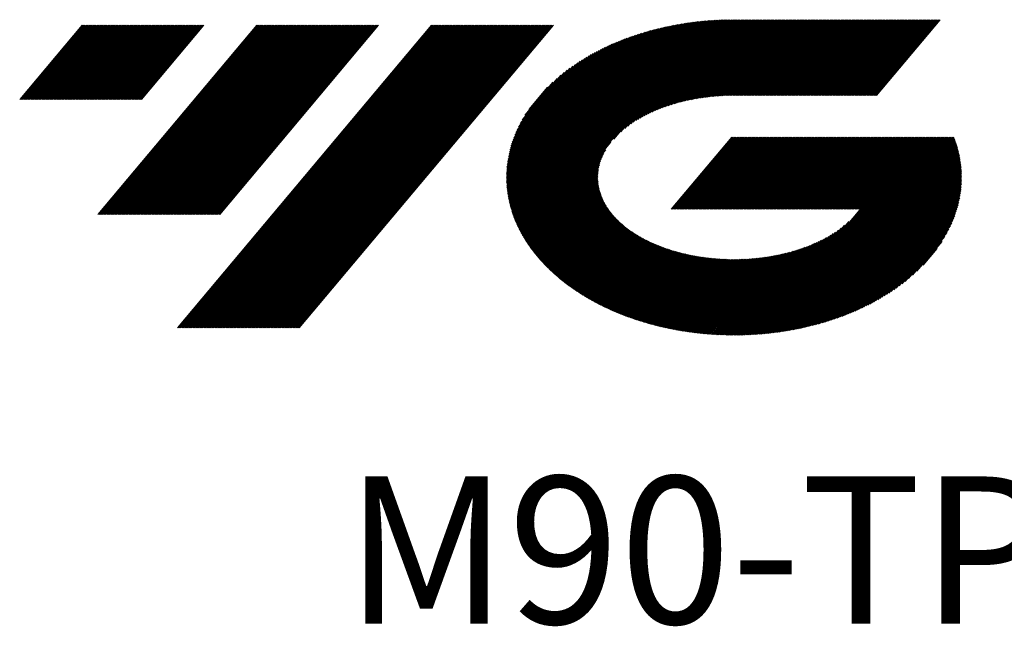
# Model space of a CAD drawing. Units: millimetres. Extents: x 566 to 698, y 358 to 464.
# Drawn here: x 582 to 617, y 364 to 386 of the extents above; entities that cross this region are included whole.
import ezdxf

# ---------------------------------------------------------------- set-up
doc = ezdxf.new("R2010")
doc.units = ezdxf.units.MM
doc.layers.add('1', color=7, linetype='Continuous', true_color=0xffffff)
doc.styles.add('Arial Unicode MS', font='ARIALUNI.TTF')

# ---------------------------------------------------------------- blocks, each defined once
blk = doc.blocks.new('HATCH1')
at = {"color": 1, "lineweight": 13}
for p, q in [((581.586, 382.782), (583.809, 385.43)), ((581.626, 382.782), (583.848, 385.43)), ((581.665, 382.782), (583.887, 385.43)), ((581.704, 382.782), (583.926, 385.43)), ((581.743, 382.782), (583.965, 385.43)), ((581.782, 382.782), (584.004, 385.43)), ((581.821, 382.782), (584.044, 385.43)), ((581.861, 382.782), (584.083, 385.43)), ((581.9, 382.782), (584.122, 385.43)), ((581.939, 382.782), (584.161, 385.43)), ((581.978, 382.782), (584.2, 385.43)), ((582.017, 382.782), (584.239, 385.43)), ((582.056, 382.782), (584.278, 385.43)), ((582.096, 382.782), (584.318, 385.43)), ((582.135, 382.782), (584.357, 385.43)), ((582.174, 382.782), (584.396, 385.43)), ((582.213, 382.782), (584.435, 385.43)), ((582.252, 382.782), (584.474, 385.43)), ((582.291, 382.782), (584.513, 385.43)), ((582.331, 382.782), (584.553, 385.43)), ((582.37, 382.782), (584.592, 385.43)), ((582.409, 382.782), (584.631, 385.43)), ((582.448, 382.782), (584.67, 385.43)), ((582.487, 382.782), (584.709, 385.43)), ((582.526, 382.782), (584.748, 385.43)), ((582.565, 382.782), (584.788, 385.43)), ((582.605, 382.782), (584.827, 385.43)), ((582.644, 382.782), (584.866, 385.43)), ((582.683, 382.782), (584.905, 385.43)), ((582.722, 382.782), (584.944, 385.43)), ((582.761, 382.782), (584.983, 385.43)), ((582.8, 382.782), (585.023, 385.43)), ((582.84, 382.782), (585.062, 385.43)), ((582.879, 382.782), (585.101, 385.43)), ((582.918, 382.782), (585.14, 385.43)), ((582.957, 382.782), (585.179, 385.43)), ((582.996, 382.782), (585.218, 385.43)), ((583.035, 382.782), (585.258, 385.43)), ((583.075, 382.782), (585.297, 385.43)), ((583.114, 382.782), (585.336, 385.43)), ((583.153, 382.782), (585.375, 385.43)), ((583.192, 382.782), (585.414, 385.43)), ((583.231, 382.782), (585.453, 385.43)), ((583.27, 382.782), (585.493, 385.43)), ((583.31, 382.782), (585.532, 385.43)), ((583.349, 382.782), (585.571, 385.43)), ((583.388, 382.782), (585.61, 385.43)), ((583.427, 382.782), (585.649, 385.43)), ((583.466, 382.782), (585.688, 385.43)), ((583.505, 382.782), (585.727, 385.43)), ((583.545, 382.782), (585.767, 385.43)), ((583.584, 382.782), (585.806, 385.43)), ((583.623, 382.782), (585.845, 385.43)), ((583.662, 382.782), (585.884, 385.43)), ((583.701, 382.782), (585.923, 385.43)), ((583.74, 382.782), (585.962, 385.43)), ((583.78, 382.782), (586.002, 385.43)), ((583.819, 382.782), (586.041, 385.43)), ((583.858, 382.782), (586.08, 385.43)), ((583.897, 382.782), (586.119, 385.43)), ((583.936, 382.782), (586.158, 385.43)), ((583.975, 382.782), (586.197, 385.43)), ((584.014, 382.782), (586.237, 385.43)), ((584.054, 382.782), (586.276, 385.43)), ((584.093, 382.782), (586.315, 385.43)), ((584.132, 382.782), (586.354, 385.43)), ((584.171, 382.782), (586.393, 385.43)), ((584.21, 382.782), (586.432, 385.43)), ((584.249, 382.782), (586.472, 385.43)), ((584.289, 382.782), (586.511, 385.43)), ((584.328, 382.782), (586.55, 385.43)), ((584.367, 382.782), (586.589, 385.43)), ((584.375, 378.684), (590.035, 385.43)), ((584.406, 382.782), (586.628, 385.43)), ((584.414, 378.684), (590.075, 385.43)), ((584.445, 382.782), (586.667, 385.43)), ((584.453, 378.684), (590.114, 385.43)), ((584.484, 382.782), (586.707, 385.43)), ((584.492, 378.684), (590.153, 385.43)), ((584.524, 382.782), (586.746, 385.43)), ((584.531, 378.684), (590.192, 385.43)), ((584.563, 382.782), (586.785, 385.43)), ((584.57, 378.684), (590.231, 385.43)), ((584.602, 382.782), (586.824, 385.43)), ((584.61, 378.684), (590.27, 385.43)), ((584.641, 382.782), (586.863, 385.43)), ((584.649, 378.684), (590.309, 385.43)), ((584.68, 382.782), (586.902, 385.43)), ((584.688, 378.684), (590.349, 385.43)), ((584.719, 382.782), (586.942, 385.43)), ((584.727, 378.684), (590.388, 385.43)), ((584.759, 382.782), (586.981, 385.43)), ((584.766, 378.684), (590.427, 385.43)), ((584.798, 382.782), (587.02, 385.43)), ((584.805, 378.684), (590.466, 385.43)), ((584.837, 382.782), (587.059, 385.43)), ((584.845, 378.684), (590.505, 385.43)), ((584.876, 382.782), (587.098, 385.43)), ((584.884, 378.684), (590.544, 385.43)), ((584.915, 382.782), (587.137, 385.43)), ((584.923, 378.684), (590.584, 385.43)), ((584.954, 382.782), (587.176, 385.43)), ((584.962, 378.684), (590.623, 385.43)), ((584.994, 382.782), (587.216, 385.43)), ((585.001, 378.684), (590.662, 385.43)), ((585.033, 382.782), (587.255, 385.43)), ((585.04, 378.684), (590.701, 385.43)), ((585.072, 382.782), (587.294, 385.43)), ((585.08, 378.684), (590.74, 385.43)), ((585.111, 382.782), (587.333, 385.43)), ((585.119, 378.684), (590.779, 385.43)), ((585.15, 382.782), (587.372, 385.43)), ((585.158, 378.684), (590.819, 385.43)), ((585.189, 382.782), (587.411, 385.43)), ((585.197, 378.684), (590.858, 385.43)), ((585.229, 382.782), (587.451, 385.43)), ((585.236, 378.684), (590.897, 385.43)), ((585.268, 382.782), (587.49, 385.43)), ((585.275, 378.684), (590.936, 385.43)), ((585.307, 382.782), (587.529, 385.43)), ((585.315, 378.684), (590.975, 385.43)), ((585.346, 382.782), (587.568, 385.43)), ((585.354, 378.684), (591.014, 385.43)), ((585.385, 382.782), (587.607, 385.43)), ((585.393, 378.684), (591.054, 385.43)), ((585.424, 382.782), (587.646, 385.43)), ((585.432, 378.684), (591.093, 385.43)), ((585.463, 382.782), (587.686, 385.43)), ((585.471, 378.684), (591.132, 385.43)), ((585.503, 382.782), (587.725, 385.43)), ((585.51, 378.684), (591.171, 385.43)), ((585.542, 382.782), (587.764, 385.43)), ((585.55, 378.684), (591.21, 385.43)), ((585.581, 382.782), (587.803, 385.43)), ((585.589, 378.684), (591.249, 385.43)), ((585.62, 382.782), (587.842, 385.43)), ((585.628, 378.684), (591.289, 385.43)), ((585.659, 382.782), (587.881, 385.43)), ((585.667, 378.684), (591.328, 385.43)), ((585.698, 382.782), (587.921, 385.43)), ((585.706, 378.684), (591.367, 385.43)), ((585.738, 382.782), (587.96, 385.43)), ((585.745, 378.684), (591.406, 385.43)), ((585.777, 382.782), (587.999, 385.43)), ((585.785, 378.684), (591.445, 385.43)), ((585.816, 382.782), (588.038, 385.43)), ((585.824, 378.684), (591.484, 385.43)), ((585.855, 382.782), (588.077, 385.43)), ((585.863, 378.684), (591.524, 385.43)), ((585.894, 382.782), (588.116, 385.43)), ((585.902, 378.684), (591.563, 385.43)), ((585.933, 382.782), (588.156, 385.43)), ((585.941, 378.684), (591.602, 385.43)), ((585.98, 378.684), (591.641, 385.43)), ((586.019, 378.684), (591.68, 385.43)), ((586.059, 378.684), (591.719, 385.43)), ((586.098, 378.684), (591.758, 385.43)), ((586.137, 378.684), (591.798, 385.43)), ((586.176, 378.684), (591.837, 385.43)), ((586.215, 378.684), (591.876, 385.43)), ((586.254, 378.684), (591.915, 385.43)), ((586.294, 378.684), (591.954, 385.43)), ((586.333, 378.684), (591.993, 385.43)), ((586.372, 378.684), (592.033, 385.43)), ((586.411, 378.684), (592.072, 385.43)), ((586.45, 378.684), (592.111, 385.43)), ((586.489, 378.684), (592.15, 385.43)), ((586.529, 378.684), (592.189, 385.43)), ((586.568, 378.684), (592.228, 385.43)), ((586.607, 378.684), (592.268, 385.43)), ((586.646, 378.684), (592.307, 385.43)), ((586.685, 378.684), (592.346, 385.43)), ((586.724, 378.684), (592.385, 385.43)), ((586.764, 378.684), (592.424, 385.43)), ((586.803, 378.684), (592.463, 385.43)), ((586.842, 378.684), (592.503, 385.43)), ((586.881, 378.684), (592.542, 385.43)), ((586.92, 378.684), (592.581, 385.43)), ((586.959, 378.684), (592.62, 385.43)), ((586.999, 378.684), (592.659, 385.43)), ((587.038, 378.684), (592.698, 385.43)), ((587.077, 378.684), (592.738, 385.43)), ((587.116, 378.684), (592.777, 385.43)), ((587.155, 378.684), (592.816, 385.43)), ((587.194, 378.684), (592.855, 385.43)), ((587.207, 374.638), (596.262, 385.43)), ((587.234, 378.684), (592.894, 385.43)), ((587.246, 374.638), (596.301, 385.43)), ((587.273, 378.684), (592.933, 385.43)), ((587.285, 374.638), (596.34, 385.43)), ((587.312, 378.684), (592.973, 385.43)), ((587.324, 374.638), (596.38, 385.43)), ((587.351, 378.684), (593.012, 385.43)), ((587.363, 374.638), (596.419, 385.43)), ((587.39, 378.684), (593.051, 385.43)), ((587.403, 374.638), (596.458, 385.43)), ((587.429, 378.684), (593.09, 385.43)), ((587.442, 374.638), (596.497, 385.43)), ((587.468, 378.684), (593.129, 385.43)), ((587.481, 374.638), (596.536, 385.43)), ((587.508, 378.684), (593.168, 385.43)), ((587.52, 374.638), (596.575, 385.43)), ((587.547, 378.684), (593.207, 385.43)), ((587.559, 374.638), (596.615, 385.43)), ((587.586, 378.684), (593.247, 385.43)), ((587.598, 374.638), (596.654, 385.43)), ((587.625, 378.684), (593.286, 385.43)), ((587.638, 374.638), (596.693, 385.43)), ((587.664, 378.684), (593.325, 385.43)), ((587.677, 374.638), (596.732, 385.43)), ((587.703, 378.684), (593.364, 385.43)), ((587.716, 374.638), (596.771, 385.43)), ((587.743, 378.684), (593.403, 385.43)), ((587.755, 374.638), (596.81, 385.43)), ((587.782, 378.684), (593.442, 385.43)), ((587.794, 374.638), (596.85, 385.43)), ((587.821, 378.684), (593.482, 385.43)), ((587.833, 374.638), (596.889, 385.43)), ((587.86, 378.684), (593.521, 385.43)), ((587.873, 374.638), (596.928, 385.43)), ((587.899, 378.684), (593.56, 385.43)), ((587.912, 374.638), (596.967, 385.43)), ((587.938, 378.684), (593.599, 385.43)), ((587.951, 374.638), (597.006, 385.43)), ((587.978, 378.684), (593.638, 385.43)), ((587.99, 374.638), (597.045, 385.43)), ((588.017, 378.684), (593.677, 385.43)), ((588.029, 374.638), (597.085, 385.43)), ((588.056, 378.684), (593.717, 385.43)), ((588.068, 374.638), (597.124, 385.43)), ((588.095, 378.684), (593.756, 385.43)), ((588.108, 374.638), (597.163, 385.43)), ((588.134, 378.684), (593.795, 385.43)), ((588.147, 374.638), (597.202, 385.43)), ((588.173, 378.684), (593.834, 385.43)), ((588.186, 374.638), (597.241, 385.43)), ((588.213, 378.684), (593.873, 385.43)), ((588.225, 374.638), (597.28, 385.43)), ((588.252, 378.684), (593.912, 385.43)), ((588.264, 374.638), (597.32, 385.43)), ((588.291, 378.684), (593.952, 385.43)), ((588.303, 374.638), (597.359, 385.43)), ((588.33, 378.684), (593.991, 385.43)), ((588.343, 374.638), (597.398, 385.43)), ((588.369, 378.684), (594.03, 385.43)), ((588.382, 374.638), (597.437, 385.43)), ((588.408, 378.684), (594.069, 385.43)), ((588.421, 374.638), (597.476, 385.43)), ((588.448, 378.684), (594.108, 385.43)), ((588.46, 374.638), (597.515, 385.43)), ((588.487, 378.684), (594.147, 385.43)), ((588.499, 374.638), (597.554, 385.43)), ((588.526, 378.684), (594.187, 385.43)), ((588.538, 374.638), (597.594, 385.43)), ((588.565, 378.684), (594.226, 385.43)), ((588.578, 374.638), (597.633, 385.43)), ((588.604, 378.684), (594.265, 385.43)), ((588.617, 374.638), (597.672, 385.43)), ((588.643, 378.684), (594.304, 385.43)), ((588.656, 374.638), (597.711, 385.43)), ((588.683, 378.684), (594.343, 385.43)), ((588.695, 374.638), (597.75, 385.43)), ((588.722, 378.684), (594.382, 385.43)), ((588.734, 374.638), (597.789, 385.43)), ((588.773, 374.638), (597.829, 385.43)), ((588.812, 374.638), (597.868, 385.43)), ((588.852, 374.638), (597.907, 385.43)), ((588.891, 374.638), (597.946, 385.43)), ((588.93, 374.638), (597.985, 385.43)), ((588.969, 374.638), (598.024, 385.43)), ((589.008, 374.638), (598.064, 385.43)), ((589.047, 374.638), (598.103, 385.43)), ((589.087, 374.638), (598.142, 385.43)), ((589.126, 374.638), (598.181, 385.43)), ((589.165, 374.638), (598.22, 385.43)), ((589.204, 374.638), (598.259, 385.43)), ((589.243, 374.638), (598.299, 385.43)), ((589.282, 374.638), (598.338, 385.43)), ((589.322, 374.638), (598.377, 385.43)), ((589.361, 374.638), (598.416, 385.43)), ((589.4, 374.638), (598.455, 385.43)), ((589.439, 374.638), (598.494, 385.43)), ((589.478, 374.638), (598.534, 385.43)), ((589.517, 374.638), (598.573, 385.43)), ((589.557, 374.638), (598.612, 385.43)), ((589.596, 374.638), (598.651, 385.43)), ((589.635, 374.638), (598.69, 385.43)), ((589.674, 374.638), (598.729, 385.43)), ((589.713, 374.638), (598.769, 385.43)), ((589.752, 374.638), (598.808, 385.43)), ((589.792, 374.638), (598.847, 385.43)), ((589.831, 374.638), (598.886, 385.43)), ((589.87, 374.638), (598.925, 385.43)), ((589.909, 374.638), (598.964, 385.43)), ((589.948, 374.638), (599.003, 385.43)), ((589.987, 374.638), (599.043, 385.43)), ((590.027, 374.638), (599.082, 385.43)), ((590.066, 374.638), (599.121, 385.43)), ((590.105, 374.638), (599.16, 385.43)), ((590.144, 374.638), (599.199, 385.43)), ((590.183, 374.638), (599.238, 385.43)), ((590.222, 374.638), (599.278, 385.43)), ((590.261, 374.638), (599.317, 385.43)), ((590.301, 374.638), (599.356, 385.43)), ((590.34, 374.638), (599.395, 385.43)), ((590.379, 374.638), (599.434, 385.43)), ((590.418, 374.638), (599.473, 385.43)), ((590.457, 374.638), (599.513, 385.43)), ((590.496, 374.638), (599.552, 385.43)), ((590.536, 374.638), (599.591, 385.43)), ((590.575, 374.638), (599.63, 385.43)), ((590.614, 374.638), (599.669, 385.43)), ((590.653, 374.638), (599.708, 385.43)), ((590.692, 374.638), (599.748, 385.43)), ((590.731, 374.638), (599.787, 385.43)), ((590.771, 374.638), (599.826, 385.43)), ((590.81, 374.638), (599.865, 385.43)), ((590.849, 374.638), (599.904, 385.43)), ((590.888, 374.638), (599.943, 385.43)), ((590.927, 374.638), (599.983, 385.43)), ((590.966, 374.638), (600.022, 385.43)), ((591.006, 374.638), (600.061, 385.43)), ((591.045, 374.638), (600.1, 385.43)), ((591.084, 374.638), (600.139, 385.43)), ((591.123, 374.638), (600.178, 385.43)), ((591.162, 374.638), (600.218, 385.43)), ((591.201, 374.638), (600.257, 385.43)), ((591.241, 374.638), (600.296, 385.43)), ((591.28, 374.638), (600.335, 385.43)), ((591.319, 374.638), (600.374, 385.43)), ((591.358, 374.638), (600.413, 385.43)), ((591.397, 374.638), (600.452, 385.43)), ((591.436, 374.638), (600.492, 385.43)), ((591.476, 374.638), (600.531, 385.43)), ((591.515, 374.638), (600.57, 385.43)), ((591.554, 374.638), (600.609, 385.43)), ((599.135, 378.773), (604.676, 385.376)), ((599.146, 378.739), (604.723, 385.386)), ((599.157, 378.705), (604.771, 385.396)), ((599.167, 378.671), (604.818, 385.406)), ((599.18, 378.639), (604.866, 385.416)), ((599.192, 378.607), (604.913, 385.425)), ((599.204, 378.575), (604.959, 385.433)), ((599.217, 378.543), (605.004, 385.441)), ((599.229, 378.511), (605.05, 385.449)), ((599.241, 378.479), (605.096, 385.457)), ((599.254, 378.447), (605.142, 385.465)), ((599.266, 378.416), (605.187, 385.472)), ((599.28, 378.386), (605.233, 385.48)), ((599.294, 378.356), (605.279, 385.488)), ((599.308, 378.325), (605.324, 385.495)), ((599.322, 378.295), (605.368, 385.501)), ((599.335, 378.265), (605.412, 385.507)), ((599.349, 378.235), (605.456, 385.513)), ((599.363, 378.204), (605.5, 385.519)), ((599.377, 378.175), (605.545, 385.525)), ((599.392, 378.146), (605.589, 385.531)), ((599.407, 378.117), (605.633, 385.536)), ((599.423, 378.089), (605.677, 385.542)), ((599.438, 378.06), (605.721, 385.548)), ((599.453, 378.032), (605.764, 385.553)), ((599.468, 378.003), (605.806, 385.557)), ((599.483, 377.974), (605.849, 385.561)), ((599.498, 377.946), (605.892, 385.565)), ((599.515, 377.919), (605.934, 385.569)), ((599.531, 377.891), (605.977, 385.573)), ((599.548, 377.864), (606.019, 385.577)), ((599.564, 377.837), (606.062, 385.581)), ((599.58, 377.81), (606.104, 385.585)), ((599.597, 377.783), (606.147, 385.589)), ((599.613, 377.756), (606.188, 385.592)), ((599.629, 377.729), (606.23, 385.594)), ((599.646, 377.702), (606.271, 385.597)), ((602.761, 381.368), (606.312, 385.599)), ((603.018, 381.627), (606.353, 385.602)), ((603.158, 381.748), (606.394, 385.604)), ((603.268, 381.832), (606.436, 385.606)), ((603.369, 381.905), (606.477, 385.609)), ((603.46, 381.966), (606.518, 385.611)), ((603.547, 382.024), (606.559, 385.614)), ((603.625, 382.071), (606.6, 385.615)), ((603.704, 382.118), (606.64, 385.616)), ((603.778, 382.159), (606.679, 385.617)), ((603.848, 382.196), (606.719, 385.618)), ((603.918, 382.233), (606.759, 385.619)), ((603.987, 382.268), (606.799, 385.62)), ((604.051, 382.298), (606.839, 385.621)), ((604.115, 382.327), (606.879, 385.621)), ((604.179, 382.357), (606.918, 385.622)), ((604.241, 382.385), (606.958, 385.622)), ((604.3, 382.408), (606.997, 385.623)), ((604.36, 382.432), (607.037, 385.623)), ((604.419, 382.456), (607.076, 385.623)), ((604.478, 382.48), (607.116, 385.623)), ((604.534, 382.5), (607.155, 385.623)), ((604.589, 382.519), (607.194, 385.623)), ((604.644, 382.538), (607.233, 385.623)), ((604.699, 382.557), (607.272, 385.623)), ((604.755, 382.576), (607.311, 385.623)), ((604.808, 382.593), (607.35, 385.623)), ((604.86, 382.608), (607.39, 385.623)), ((604.912, 382.623), (607.429, 385.623)), ((604.964, 382.639), (607.468, 385.623)), ((605.016, 382.654), (607.507, 385.623)), ((605.068, 382.669), (607.546, 385.623)), ((605.117, 382.681), (607.585, 385.623)), ((605.166, 382.694), (607.625, 385.623)), ((605.215, 382.706), (607.664, 385.623)), ((605.265, 382.718), (607.703, 385.623)), ((605.314, 382.73), (607.742, 385.623)), ((605.363, 382.742), (607.781, 385.623)), ((605.411, 382.752), (607.82, 385.623)), ((605.458, 382.761), (607.86, 385.623)), ((605.505, 382.77), (607.899, 385.623)), ((605.552, 382.78), (607.938, 385.623)), ((605.599, 382.789), (607.977, 385.623)), ((605.646, 382.798), (608.016, 385.623)), ((605.693, 382.807), (608.055, 385.623)), ((605.738, 382.815), (608.095, 385.623)), ((605.783, 382.822), (608.134, 385.623)), ((605.828, 382.828), (608.173, 385.623)), ((605.872, 382.835), (608.212, 385.623)), ((605.917, 382.842), (608.251, 385.623)), ((605.962, 382.849), (608.29, 385.623)), ((606.007, 382.855), (608.33, 385.623)), ((606.051, 382.862), (608.369, 385.623)), ((606.094, 382.866), (608.408, 385.623)), ((606.137, 382.871), (608.447, 385.623)), ((606.18, 382.875), (608.486, 385.623)), ((606.223, 382.88), (608.525, 385.623)), ((606.266, 382.884), (608.565, 385.623)), ((606.309, 382.889), (608.604, 385.623)), ((606.352, 382.893), (608.643, 385.623)), ((606.395, 382.897), (608.682, 385.623)), ((606.436, 382.9), (608.721, 385.623)), ((606.477, 382.902), (608.76, 385.623)), ((606.518, 382.905), (608.799, 385.623)), ((606.56, 382.907), (608.839, 385.623)), ((606.601, 382.91), (608.878, 385.623)), ((606.642, 382.912), (608.917, 385.623)), ((606.683, 382.915), (608.956, 385.623)), ((606.725, 382.917), (608.995, 385.623)), ((606.765, 382.919), (609.034, 385.623)), ((606.805, 382.919), (609.074, 385.623)), ((606.844, 382.92), (609.113, 385.623)), ((606.884, 382.921), (609.152, 385.623)), ((606.924, 382.921), (609.191, 385.623)), ((606.964, 382.922), (609.23, 385.623)), ((607.003, 382.923), (609.269, 385.623)), ((607.043, 382.923), (609.309, 385.623)), ((607.082, 382.923), (609.348, 385.623)), ((607.121, 382.923), (609.387, 385.623)), ((607.161, 382.923), (609.426, 385.623)), ((607.2, 382.923), (609.465, 385.623)), ((607.239, 382.923), (609.504, 385.623)), ((607.278, 382.923), (609.544, 385.623)), ((607.317, 382.923), (609.583, 385.623)), ((607.356, 382.923), (609.622, 385.623)), ((607.395, 382.923), (609.661, 385.623)), ((607.435, 382.923), (609.7, 385.623)), ((607.474, 382.923), (609.739, 385.623)), ((607.513, 382.923), (609.779, 385.623)), ((607.552, 382.923), (609.818, 385.623)), ((607.591, 382.923), (609.857, 385.623)), ((607.63, 382.923), (609.896, 385.623)), ((607.67, 382.923), (609.935, 385.623)), ((607.709, 382.923), (609.974, 385.623)), ((607.748, 382.923), (610.014, 385.623)), ((607.787, 382.923), (610.053, 385.623)), ((607.826, 382.923), (610.092, 385.623)), ((607.865, 382.923), (610.131, 385.623)), ((607.905, 382.923), (610.17, 385.623)), ((607.944, 382.923), (610.209, 385.623)), ((607.983, 382.923), (610.248, 385.623)), ((608.022, 382.923), (610.288, 385.623)), ((608.061, 382.923), (610.327, 385.623)), ((608.1, 382.923), (610.366, 385.623)), ((608.14, 382.923), (610.405, 385.623)), ((608.179, 382.923), (610.444, 385.623)), ((608.218, 382.923), (610.483, 385.623)), ((608.257, 382.923), (610.523, 385.623)), ((608.296, 382.923), (610.562, 385.623)), ((608.335, 382.923), (610.601, 385.623)), ((608.375, 382.923), (610.64, 385.623)), ((608.414, 382.923), (610.679, 385.623)), ((608.453, 382.923), (610.718, 385.623)), ((608.492, 382.923), (610.758, 385.623)), ((608.531, 382.923), (610.797, 385.623)), ((608.57, 382.923), (610.836, 385.623)), ((608.61, 382.923), (610.875, 385.623)), ((608.649, 382.923), (610.914, 385.623)), ((608.688, 382.923), (610.953, 385.623)), ((608.727, 382.923), (610.993, 385.623)), ((608.766, 382.923), (611.032, 385.623)), ((608.805, 382.923), (611.071, 385.623)), ((608.844, 382.923), (611.11, 385.623)), ((608.884, 382.923), (611.149, 385.623)), ((608.923, 382.923), (611.188, 385.623)), ((608.962, 382.923), (611.228, 385.623)), ((609.001, 382.923), (611.267, 385.623)), ((609.04, 382.923), (611.306, 385.623)), ((609.079, 382.923), (611.345, 385.623)), ((609.119, 382.923), (611.384, 385.623)), ((609.158, 382.923), (611.423, 385.623)), ((609.197, 382.923), (611.463, 385.623)), ((609.236, 382.923), (611.502, 385.623)), ((609.275, 382.923), (611.541, 385.623)), ((609.314, 382.923), (611.58, 385.623)), ((609.354, 382.923), (611.619, 385.623)), ((609.393, 382.923), (611.658, 385.623)), ((609.432, 382.923), (611.697, 385.623)), ((609.471, 382.923), (611.737, 385.623)), ((609.51, 382.923), (611.776, 385.623)), ((609.549, 382.923), (611.815, 385.623)), ((609.589, 382.923), (611.854, 385.623)), ((609.628, 382.923), (611.893, 385.623)), ((609.667, 382.923), (611.932, 385.623)), ((609.706, 382.923), (611.972, 385.623)), ((609.745, 382.923), (612.011, 385.623)), ((609.784, 382.923), (612.05, 385.623)), ((609.824, 382.923), (612.089, 385.623)), ((609.863, 382.923), (612.128, 385.623)), ((609.902, 382.923), (612.167, 385.623)), ((609.941, 382.923), (612.207, 385.623)), ((609.98, 382.923), (612.246, 385.623)), ((610.019, 382.923), (612.285, 385.623)), ((610.059, 382.923), (612.324, 385.623)), ((610.098, 382.923), (612.363, 385.623)), ((610.137, 382.923), (612.402, 385.623)), ((610.176, 382.923), (612.442, 385.623)), ((610.215, 382.923), (612.481, 385.623)), ((610.254, 382.923), (612.52, 385.623)), ((610.293, 382.923), (612.559, 385.623)), ((610.333, 382.923), (612.598, 385.623)), ((610.372, 382.923), (612.637, 385.623)), ((610.411, 382.923), (612.677, 385.623)), ((610.45, 382.923), (612.716, 385.623)), ((610.489, 382.923), (612.755, 385.623)), ((610.528, 382.923), (612.794, 385.623)), ((610.568, 382.923), (612.833, 385.623)), ((610.607, 382.923), (612.872, 385.623)), ((610.646, 382.923), (612.912, 385.623)), ((610.685, 382.923), (612.951, 385.623)), ((610.724, 382.923), (612.99, 385.623)), ((610.763, 382.923), (613.029, 385.623)), ((610.803, 382.923), (613.068, 385.623)), ((610.842, 382.923), (613.107, 385.623)), ((610.881, 382.923), (613.146, 385.623)), ((610.92, 382.923), (613.186, 385.623)), ((610.959, 382.923), (613.225, 385.623)), ((610.998, 382.923), (613.264, 385.623)), ((611.038, 382.923), (613.303, 385.623)), ((611.077, 382.923), (613.342, 385.623)), ((611.116, 382.923), (613.381, 385.623)), ((611.155, 382.923), (613.421, 385.623)), ((611.194, 382.923), (613.46, 385.623)), ((611.233, 382.923), (613.499, 385.623)), ((611.273, 382.923), (613.538, 385.623)), ((611.312, 382.923), (613.577, 385.623)), ((611.351, 382.923), (613.616, 385.623)), ((611.39, 382.923), (613.656, 385.623)), ((611.429, 382.923), (613.695, 385.623)), ((611.468, 382.923), (613.734, 385.623)), ((611.508, 382.923), (613.773, 385.623)), ((611.547, 382.923), (613.812, 385.623)), ((611.586, 382.923), (613.851, 385.623)), ((611.625, 382.923), (613.891, 385.623)), ((611.664, 382.923), (613.93, 385.623)), ((611.703, 382.923), (613.969, 385.623)), ((611.742, 382.923), (614.008, 385.623)), ((611.782, 382.923), (614.047, 385.623)), ((611.821, 382.923), (614.086, 385.623)), ((611.86, 382.923), (614.126, 385.623)), ((611.899, 382.923), (614.165, 385.623)), ((611.938, 382.923), (614.204, 385.623)), ((611.977, 382.923), (614.243, 385.623)), ((612.017, 382.923), (614.282, 385.623)), ((612.056, 382.923), (614.321, 385.623)), ((612.095, 382.923), (614.361, 385.623)), ((612.134, 382.923), (614.4, 385.623)), ((598.952, 379.674), (603.454, 385.04)), ((598.956, 379.632), (603.508, 385.058)), ((598.961, 379.592), (603.563, 385.076)), ((598.965, 379.551), (603.617, 385.094)), ((598.97, 379.51), (603.671, 385.112)), ((598.975, 379.469), (603.725, 385.13)), ((598.98, 379.428), (603.777, 385.145)), ((598.986, 379.389), (603.829, 385.16)), ((598.993, 379.351), (603.881, 385.175)), ((599, 379.312), (603.933, 385.19)), ((599.007, 379.274), (603.984, 385.206)), ((599.015, 379.236), (604.036, 385.221)), ((599.022, 379.198), (604.088, 385.236)), ((599.029, 379.16), (604.138, 385.249)), ((599.038, 379.124), (604.188, 385.261)), ((599.047, 379.088), (604.237, 385.274)), ((599.056, 379.052), (604.287, 385.286)), ((599.065, 379.016), (604.336, 385.298)), ((599.074, 378.98), (604.386, 385.311)), ((599.083, 378.944), (604.436, 385.323)), ((599.092, 378.908), (604.485, 385.336)), ((599.103, 378.875), (604.533, 385.346)), ((599.114, 378.841), (604.581, 385.356)), ((599.124, 378.807), (604.628, 385.366)), ((598.939, 379.893), (603.173, 384.938)), ((598.939, 379.939), (603.115, 384.917)), ((598.939, 379.986), (603.058, 384.895)), ((598.94, 380.034), (603.001, 384.873)), ((598.94, 380.081), (602.941, 384.848)), ((598.94, 380.128), (602.88, 384.823)), ((598.942, 379.849), (603.23, 384.96)), ((598.942, 380.176), (602.819, 384.797)), ((598.944, 379.806), (603.287, 384.982)), ((598.946, 380.228), (602.758, 384.771)), ((598.947, 379.762), (603.345, 385.003)), ((598.949, 379.718), (603.399, 385.022)), ((598.949, 380.279), (602.697, 384.745)), ((598.953, 380.33), (602.636, 384.719)), ((598.957, 380.381), (602.571, 384.688)), ((598.963, 380.434), (602.506, 384.657)), ((598.97, 380.49), (602.441, 384.627)), ((598.978, 380.546), (602.376, 384.596)), ((598.985, 380.601), (602.311, 384.565)), ((598.993, 380.657), (602.241, 384.528)), ((599.006, 380.719), (602.171, 384.491)), ((599.018, 380.78), (602.101, 384.455)), ((599.03, 380.842), (602.031, 384.418)), ((599.043, 380.903), (601.958, 384.377)), ((599.061, 380.972), (601.882, 384.333)), ((599.079, 381.04), (601.806, 384.289)), ((599.098, 381.109), (601.729, 384.245)), ((599.119, 381.181), (601.648, 384.195)), ((599.145, 381.259), (601.564, 384.141)), ((599.171, 381.336), (601.479, 384.087)), ((599.2, 381.417), (601.393, 384.031)), ((599.236, 381.507), (601.298, 383.964)), ((599.272, 381.597), (601.202, 383.896)), ((599.317, 381.697), (601.101, 383.823)), ((599.368, 381.804), (600.989, 383.737)), ((599.426, 381.92), (600.877, 383.649)), ((599.5, 382.054), (600.74, 383.532)), ((599.595, 382.215), (600.59, 383.4)), ((599.732, 382.425), (600.4, 383.22)), ((599.664, 377.676), (602.664, 381.252)), ((604.811, 378.863), (606.974, 381.44)), ((604.85, 378.863), (607.013, 381.44)), ((604.889, 378.863), (607.052, 381.44)), ((604.928, 378.863), (607.091, 381.44)), ((604.968, 378.863), (607.13, 381.44)), ((605.007, 378.863), (607.169, 381.44)), ((605.046, 378.863), (607.208, 381.44)), ((605.085, 378.863), (607.248, 381.44)), ((605.124, 378.863), (607.287, 381.44)), ((605.163, 378.863), (607.326, 381.44)), ((605.203, 378.863), (607.365, 381.44)), ((605.242, 378.863), (607.404, 381.44)), ((605.281, 378.863), (607.443, 381.44)), ((605.32, 378.863), (607.483, 381.44)), ((605.359, 378.863), (607.522, 381.44)), ((605.398, 378.863), (607.561, 381.44)), ((605.438, 378.863), (607.6, 381.44)), ((605.477, 378.863), (607.639, 381.44)), ((605.516, 378.863), (607.678, 381.44)), ((605.555, 378.863), (607.718, 381.44)), ((605.594, 378.863), (607.757, 381.44)), ((605.633, 378.863), (607.796, 381.44)), ((605.673, 378.863), (607.835, 381.44)), ((605.712, 378.863), (607.874, 381.44)), ((605.751, 378.863), (607.913, 381.44)), ((605.79, 378.863), (607.953, 381.44)), ((605.829, 378.863), (607.992, 381.44)), ((605.868, 378.863), (608.031, 381.44)), ((605.908, 378.863), (608.07, 381.44)), ((605.947, 378.863), (608.109, 381.44)), ((605.986, 378.863), (608.148, 381.44)), ((606.025, 378.863), (608.188, 381.44)), ((606.064, 378.863), (608.227, 381.44)), ((606.103, 378.863), (608.266, 381.44)), ((606.142, 378.863), (608.305, 381.44)), ((606.182, 378.863), (608.344, 381.44)), ((606.221, 378.863), (608.383, 381.44)), ((606.26, 378.863), (608.423, 381.44)), ((606.299, 378.863), (608.462, 381.44)), ((606.338, 378.863), (608.501, 381.44)), ((606.377, 378.863), (608.54, 381.44)), ((606.417, 378.863), (608.579, 381.44)), ((606.456, 378.863), (608.618, 381.44)), ((606.495, 378.863), (608.657, 381.44)), ((606.534, 378.863), (608.697, 381.44)), ((606.573, 378.863), (608.736, 381.44)), ((606.612, 378.863), (608.775, 381.44)), ((606.652, 378.863), (608.814, 381.44)), ((606.691, 378.863), (608.853, 381.44)), ((606.73, 378.863), (608.892, 381.44)), ((606.769, 378.863), (608.932, 381.44)), ((606.808, 378.863), (608.971, 381.44)), ((606.847, 378.863), (609.01, 381.44)), ((606.887, 378.863), (609.049, 381.44)), ((606.926, 378.863), (609.088, 381.44)), ((606.965, 378.863), (609.127, 381.44)), ((607.004, 378.863), (609.167, 381.44)), ((607.043, 378.863), (609.206, 381.44)), ((607.082, 378.863), (609.245, 381.44)), ((607.122, 378.863), (609.284, 381.44)), ((607.161, 378.863), (609.323, 381.44)), ((607.2, 378.863), (609.362, 381.44)), ((607.239, 378.863), (609.402, 381.44)), ((607.278, 378.863), (609.441, 381.44)), ((607.317, 378.863), (609.48, 381.44)), ((607.357, 378.863), (609.519, 381.44)), ((607.396, 378.863), (609.558, 381.44)), ((607.435, 378.863), (609.597, 381.44)), ((607.474, 378.863), (609.637, 381.44)), ((607.513, 378.863), (609.676, 381.44)), ((607.552, 378.863), (609.715, 381.44)), ((607.591, 378.863), (609.754, 381.44)), ((607.631, 378.863), (609.793, 381.44)), ((607.67, 378.863), (609.832, 381.44)), ((607.709, 378.863), (609.872, 381.44)), ((607.748, 378.863), (609.911, 381.44)), ((607.787, 378.863), (609.95, 381.44)), ((607.803, 374.401), (613.709, 381.44)), ((607.826, 378.863), (609.989, 381.44)), ((607.845, 374.405), (613.749, 381.44)), ((607.866, 378.863), (610.028, 381.44)), ((607.887, 374.408), (613.788, 381.44)), ((607.905, 378.863), (610.067, 381.44)), ((607.929, 374.411), (613.827, 381.44)), ((607.944, 378.863), (610.106, 381.44)), ((607.971, 374.415), (613.866, 381.44)), ((607.983, 378.863), (610.146, 381.44)), ((608.013, 374.418), (613.905, 381.44)), ((608.022, 378.863), (610.185, 381.44)), ((608.055, 374.421), (613.944, 381.44)), ((608.061, 378.863), (610.224, 381.44)), ((608.097, 374.425), (613.984, 381.44)), ((608.101, 378.863), (610.263, 381.44)), ((608.139, 374.428), (614.023, 381.44)), ((608.14, 378.863), (610.302, 381.44)), ((608.179, 378.863), (610.341, 381.44)), ((608.181, 374.432), (614.062, 381.44)), ((608.218, 378.863), (610.381, 381.44)), ((608.224, 374.436), (614.101, 381.44)), ((608.257, 378.863), (610.42, 381.44)), ((608.267, 374.441), (614.14, 381.44)), ((608.296, 378.863), (610.459, 381.44)), ((608.311, 374.446), (614.179, 381.44)), ((608.336, 378.863), (610.498, 381.44)), ((608.354, 374.451), (614.219, 381.44)), ((608.375, 378.863), (610.537, 381.44)), ((608.397, 374.456), (614.258, 381.44)), ((608.414, 378.863), (610.576, 381.44)), ((608.441, 374.462), (614.297, 381.44)), ((608.453, 378.863), (610.616, 381.44)), ((608.484, 374.467), (614.336, 381.44)), ((608.492, 378.863), (610.655, 381.44)), ((608.528, 374.472), (614.375, 381.44)), ((608.531, 378.863), (610.694, 381.44)), ((608.571, 378.863), (610.733, 381.44)), ((608.571, 374.477), (614.414, 381.44)), ((608.61, 378.863), (610.772, 381.44)), ((608.615, 374.482), (614.454, 381.44)), ((608.649, 378.863), (610.811, 381.44)), ((608.66, 374.489), (614.493, 381.44)), ((608.688, 378.863), (610.851, 381.44)), ((608.705, 374.496), (614.532, 381.44)), ((608.727, 378.863), (610.89, 381.44)), ((608.75, 374.503), (614.571, 381.44)), ((608.766, 378.863), (610.929, 381.44)), ((608.795, 374.51), (614.61, 381.44)), ((608.806, 378.863), (610.968, 381.44)), ((608.84, 374.517), (614.649, 381.44)), ((608.845, 378.863), (611.007, 381.44)), ((608.884, 378.863), (611.046, 381.44)), ((608.885, 374.524), (614.688, 381.44)), ((608.923, 378.863), (611.086, 381.44)), ((608.93, 374.531), (614.728, 381.44)), ((608.962, 378.863), (611.125, 381.44)), ((608.975, 374.538), (614.767, 381.44)), ((609.001, 378.863), (611.164, 381.44)), ((609.02, 374.545), (614.806, 381.44)), ((609.04, 378.863), (611.203, 381.44)), ((609.066, 374.553), (614.845, 381.44)), ((609.08, 378.863), (611.242, 381.44)), ((609.113, 374.562), (614.884, 381.44)), ((609.119, 378.863), (611.281, 381.44)), ((609.158, 378.863), (611.321, 381.44)), ((609.16, 374.571), (614.901, 381.414)), ((609.197, 378.863), (611.36, 381.44)), ((609.207, 374.581), (614.913, 381.381)), ((609.236, 378.863), (611.399, 381.44)), ((609.253, 374.59), (614.925, 381.349)), ((609.275, 378.863), (611.438, 381.44)), ((609.3, 374.599), (614.937, 381.316)), ((609.315, 378.863), (611.477, 381.44)), ((609.347, 374.608), (614.948, 381.283)), ((609.354, 378.863), (611.516, 381.44)), ((609.393, 378.863), (611.556, 381.44)), ((609.394, 374.617), (614.96, 381.251)), ((609.432, 378.863), (611.595, 381.44)), ((609.44, 374.626), (614.971, 381.217)), ((609.471, 378.863), (611.634, 381.44)), ((609.489, 374.637), (614.981, 381.182)), ((609.51, 378.863), (611.673, 381.44)), ((609.55, 378.863), (611.712, 381.44)), ((609.589, 378.863), (611.751, 381.44)), ((609.628, 378.863), (611.79, 381.44)), ((609.667, 378.863), (611.83, 381.44)), ((609.706, 378.863), (611.869, 381.44)), ((609.745, 378.863), (611.908, 381.44)), ((609.785, 378.863), (611.947, 381.44)), ((609.824, 378.863), (611.986, 381.44)), ((609.863, 378.863), (612.025, 381.44)), ((609.902, 378.863), (612.065, 381.44)), ((609.941, 378.863), (612.104, 381.44)), ((609.98, 378.863), (612.143, 381.44)), ((610.02, 378.863), (612.182, 381.44)), ((610.059, 378.863), (612.221, 381.44)), ((610.098, 378.863), (612.26, 381.44)), ((610.137, 378.863), (612.3, 381.44)), ((610.176, 378.863), (612.339, 381.44)), ((610.215, 378.863), (612.378, 381.44)), ((610.255, 378.863), (612.417, 381.44)), ((610.294, 378.863), (612.456, 381.44)), ((610.333, 378.863), (612.495, 381.44)), ((610.372, 378.863), (612.535, 381.44)), ((610.411, 378.863), (612.574, 381.44)), ((610.45, 378.863), (612.613, 381.44)), ((610.489, 378.863), (612.652, 381.44)), ((610.529, 378.863), (612.691, 381.44)), ((610.568, 378.863), (612.73, 381.44)), ((610.607, 378.863), (612.77, 381.44)), ((610.646, 378.863), (612.809, 381.44)), ((610.685, 378.863), (612.848, 381.44)), ((610.724, 378.863), (612.887, 381.44)), ((610.764, 378.863), (612.926, 381.44)), ((610.803, 378.863), (612.965, 381.44)), ((610.842, 378.863), (613.005, 381.44)), ((610.881, 378.863), (613.044, 381.44)), ((610.92, 378.863), (613.083, 381.44)), ((610.959, 378.863), (613.122, 381.44)), ((610.999, 378.863), (613.161, 381.44)), ((611.038, 378.863), (613.2, 381.44)), ((611.077, 378.863), (613.239, 381.44)), ((611.116, 378.863), (613.279, 381.44)), ((611.155, 378.863), (613.318, 381.44)), ((611.194, 378.863), (613.357, 381.44)), ((611.234, 378.863), (613.396, 381.44)), ((611.273, 378.863), (613.435, 381.44)), ((611.312, 378.863), (613.474, 381.44)), ((611.351, 378.863), (613.514, 381.44)), ((611.39, 378.863), (613.553, 381.44)), ((611.429, 378.863), (613.592, 381.44)), ((611.469, 378.863), (613.631, 381.44)), ((611.508, 378.863), (613.67, 381.44)), ((599.681, 377.651), (602.481, 380.987)), ((599.699, 377.625), (602.409, 380.854)), ((609.538, 374.649), (614.991, 381.148)), ((609.587, 374.66), (615.001, 381.113)), ((609.635, 374.671), (615.011, 381.078)), ((609.684, 374.683), (615.021, 381.044)), ((609.733, 374.694), (615.031, 381.009)), ((609.781, 374.706), (615.041, 380.973)), ((609.83, 374.717), (615.049, 380.937)), ((609.88, 374.73), (615.057, 380.9)), ((609.931, 374.744), (615.066, 380.863)), ((609.982, 374.758), (615.074, 380.826)), ((599.717, 377.599), (602.359, 380.748)), ((599.734, 377.573), (602.318, 380.653)), ((599.752, 377.548), (602.292, 380.575)), ((599.769, 377.522), (602.267, 380.499)), ((610.033, 374.772), (615.082, 380.789)), ((610.084, 374.786), (615.09, 380.752)), ((610.135, 374.8), (615.097, 380.714)), ((610.186, 374.814), (615.103, 380.675)), ((610.237, 374.828), (615.11, 380.635)), ((610.29, 374.845), (615.116, 380.596)), ((610.344, 374.862), (615.122, 380.557)), ((610.397, 374.879), (615.128, 380.518)), ((610.45, 374.896), (615.134, 380.478)), ((599.787, 377.496), (602.25, 380.432)), ((599.805, 377.471), (602.236, 380.368)), ((599.824, 377.446), (602.222, 380.305)), ((599.842, 377.422), (602.215, 380.25)), ((599.861, 377.398), (602.208, 380.195)), ((599.88, 377.373), (602.201, 380.14)), ((610.504, 374.913), (615.138, 380.436)), ((610.557, 374.93), (615.142, 380.394)), ((610.61, 374.947), (615.146, 380.352)), ((610.667, 374.967), (615.15, 380.31)), ((610.723, 374.987), (615.154, 380.268)), ((610.779, 375.007), (615.157, 380.225)), ((610.835, 375.028), (615.158, 380.18)), ((610.891, 375.048), (615.159, 380.135)), ((599.898, 377.349), (602.2, 380.091)), ((599.917, 377.324), (602.198, 380.043)), ((599.936, 377.3), (602.196, 379.994)), ((599.954, 377.275), (602.197, 379.949)), ((599.973, 377.251), (602.2, 379.905)), ((599.993, 377.228), (602.203, 379.862)), ((600.012, 377.205), (602.205, 379.818)), ((600.032, 377.182), (602.211, 379.778)), ((610.947, 375.068), (615.161, 380.089)), ((611.005, 375.09), (615.162, 380.044)), ((611.064, 375.115), (615.163, 379.999)), ((611.124, 375.139), (615.162, 379.951)), ((611.183, 375.163), (615.16, 379.903)), ((611.242, 375.187), (615.159, 379.854)), ((611.302, 375.211), (615.157, 379.805)), ((600.052, 377.159), (602.217, 379.739)), ((600.072, 377.135), (602.223, 379.699)), ((600.091, 377.112), (602.229, 379.66)), ((600.111, 377.089), (602.237, 379.623)), ((600.131, 377.066), (602.246, 379.587)), ((600.15, 377.043), (602.255, 379.551)), ((600.171, 377.02), (602.264, 379.515)), ((600.191, 376.998), (602.273, 379.479)), ((600.212, 376.976), (602.285, 379.446)), ((600.233, 376.954), (602.296, 379.413)), ((611.364, 375.238), (615.155, 379.757)), ((611.427, 375.267), (615.151, 379.705)), ((611.49, 375.295), (615.146, 379.652)), ((611.553, 375.324), (615.141, 379.599)), ((611.617, 375.352), (615.136, 379.546)), ((611.682, 375.383), (615.13, 379.494)), ((611.749, 375.417), (615.121, 379.436)), ((600.254, 376.932), (602.308, 379.38)), ((600.274, 376.91), (602.319, 379.348)), ((600.295, 376.888), (602.331, 379.315)), ((600.316, 376.866), (602.345, 379.284)), ((600.337, 376.844), (602.358, 379.254)), ((600.357, 376.822), (602.372, 379.223)), ((600.379, 376.801), (602.386, 379.193)), ((600.4, 376.78), (602.4, 379.163)), ((600.422, 376.76), (602.414, 379.134)), ((600.444, 376.739), (602.43, 379.106)), ((600.465, 376.718), (602.446, 379.078)), ((611.817, 375.451), (615.112, 379.378)), ((611.885, 375.486), (615.102, 379.32)), ((611.953, 375.52), (615.093, 379.262)), ((612.024, 375.558), (615.08, 379.2)), ((612.098, 375.599), (615.065, 379.135)), ((612.171, 375.64), (615.05, 379.071)), ((600.487, 376.697), (602.461, 379.05)), ((600.509, 376.676), (602.477, 379.022)), ((600.53, 376.655), (602.493, 378.994)), ((600.552, 376.635), (602.509, 378.967)), ((600.574, 376.614), (602.527, 378.941)), ((600.596, 376.594), (602.544, 378.915)), ((600.619, 376.574), (602.562, 378.889)), ((600.641, 376.554), (602.579, 378.863)), ((600.664, 376.534), (602.596, 378.837)), ((600.686, 376.515), (602.615, 378.813)), ((600.709, 376.495), (602.634, 378.789)), ((600.732, 376.475), (602.653, 378.765)), ((600.754, 376.456), (602.672, 378.74)), ((600.777, 376.436), (602.691, 378.716)), ((612.245, 375.681), (615.036, 379.007)), ((612.322, 375.726), (615.016, 378.936)), ((612.403, 375.776), (614.994, 378.865)), ((612.483, 375.825), (614.973, 378.793)), ((612.564, 375.875), (614.948, 378.716)), ((600.8, 376.416), (602.709, 378.692)), ((600.822, 376.396), (602.729, 378.668)), ((600.846, 376.378), (602.749, 378.646)), ((600.869, 376.359), (602.769, 378.624)), ((600.893, 376.341), (602.79, 378.601)), ((600.916, 376.322), (602.81, 378.579)), ((600.94, 376.303), (602.83, 378.556)), ((600.963, 376.285), (602.851, 378.534)), ((600.987, 376.266), (602.872, 378.512)), ((601.01, 376.247), (602.893, 378.491)), ((601.034, 376.229), (602.915, 378.471)), ((601.057, 376.21), (602.937, 378.45)), ((601.081, 376.192), (602.959, 378.429)), ((601.106, 376.174), (602.98, 378.408)), ((601.13, 376.157), (603.002, 378.387)), ((601.155, 376.139), (603.024, 378.367)), ((607.761, 374.398), (611.147, 378.433)), ((612.653, 375.935), (614.918, 378.634)), ((612.744, 375.996), (614.889, 378.552)), ((612.834, 376.057), (614.853, 378.463)), ((612.936, 376.131), (614.812, 378.367)), ((601.179, 376.121), (603.047, 378.348)), ((601.203, 376.104), (603.07, 378.328)), ((601.228, 376.086), (603.093, 378.309)), ((601.252, 376.069), (603.116, 378.29)), ((601.277, 376.051), (603.139, 378.27)), ((601.301, 376.034), (603.162, 378.251)), ((601.325, 376.016), (603.185, 378.232)), ((601.35, 375.999), (603.208, 378.213)), ((601.375, 375.982), (603.233, 378.196)), ((601.401, 375.966), (603.257, 378.178)), ((601.426, 375.949), (603.281, 378.16)), ((601.451, 375.933), (603.305, 378.142)), ((601.477, 375.916), (603.329, 378.124)), ((601.502, 375.9), (603.353, 378.106)), ((601.527, 375.883), (603.377, 378.088)), ((601.552, 375.866), (603.403, 378.072)), ((601.578, 375.85), (603.428, 378.055)), ((601.603, 375.833), (603.453, 378.039)), ((601.628, 375.817), (603.479, 378.022)), ((601.654, 375.801), (603.504, 378.005)), ((607.599, 374.391), (610.671, 378.053)), ((607.639, 374.393), (610.768, 378.122)), ((607.68, 374.395), (610.868, 378.195)), ((607.721, 374.396), (610.992, 378.295)), ((613.04, 376.209), (614.77, 378.271)), ((613.15, 376.293), (614.712, 378.155)), ((613.275, 376.395), (614.653, 378.038)), ((601.681, 375.786), (603.529, 377.989)), ((601.707, 375.77), (603.554, 377.972)), ((601.733, 375.755), (603.58, 377.956)), ((601.759, 375.739), (603.606, 377.94)), ((601.785, 375.724), (603.632, 377.925)), ((601.811, 375.708), (603.659, 377.91)), ((601.837, 375.693), (603.685, 377.895)), ((601.864, 375.677), (603.712, 377.88)), ((601.89, 375.662), (603.738, 377.864)), ((601.916, 375.646), (603.764, 377.849)), ((601.943, 375.631), (603.791, 377.834)), ((601.97, 375.617), (603.818, 377.819)), ((601.997, 375.602), (603.845, 377.805)), ((602.024, 375.588), (603.873, 377.791)), ((602.051, 375.573), (603.9, 377.777)), ((602.078, 375.559), (603.927, 377.764)), ((602.105, 375.544), (603.955, 377.75)), ((602.132, 375.53), (603.982, 377.736)), ((602.158, 375.515), (604.01, 377.722)), ((602.185, 375.501), (604.037, 377.708)), ((602.212, 375.486), (604.066, 377.695)), ((602.24, 375.472), (604.094, 377.682)), ((602.267, 375.458), (604.123, 377.67)), ((602.295, 375.445), (604.151, 377.657)), ((607.197, 374.379), (609.945, 377.655)), ((607.236, 374.379), (610.007, 377.681)), ((607.276, 374.38), (610.073, 377.713)), ((607.315, 374.38), (610.14, 377.747)), ((607.355, 374.381), (610.207, 377.78)), ((607.395, 374.382), (610.276, 377.815)), ((607.436, 374.384), (610.351, 377.858)), ((607.477, 374.386), (610.425, 377.9)), ((607.517, 374.388), (610.502, 377.944)), ((607.558, 374.389), (610.587, 377.999)), ((613.41, 376.51), (614.569, 377.891)), ((613.571, 376.655), (614.465, 377.72)), ((602.323, 375.431), (604.18, 377.644)), ((602.351, 375.418), (604.208, 377.631)), ((602.379, 375.404), (604.237, 377.619)), ((602.407, 375.391), (604.265, 377.606)), ((602.434, 375.377), (604.294, 377.593)), ((602.462, 375.364), (604.323, 377.582)), ((602.49, 375.35), (604.353, 377.571)), ((602.518, 375.337), (604.383, 377.559)), ((602.546, 375.323), (604.412, 377.548)), ((602.574, 375.31), (604.442, 377.536)), ((602.603, 375.298), (604.471, 377.525)), ((602.631, 375.285), (604.501, 377.513)), ((602.66, 375.273), (604.53, 377.502)), ((602.689, 375.26), (604.56, 377.491)), ((602.717, 375.248), (604.59, 377.48)), ((602.746, 375.235), (604.621, 377.47)), ((602.775, 375.223), (604.652, 377.46)), ((602.803, 375.21), (604.682, 377.45)), ((602.832, 375.198), (604.713, 377.439)), ((602.861, 375.185), (604.744, 377.429)), ((602.889, 375.173), (604.774, 377.419)), ((602.918, 375.161), (604.805, 377.409)), ((602.948, 375.149), (604.835, 377.399)), ((602.977, 375.138), (604.867, 377.389)), ((603.007, 375.126), (604.898, 377.38)), ((603.036, 375.115), (604.93, 377.371)), ((603.066, 375.103), (604.962, 377.363)), ((603.096, 375.092), (604.993, 377.354)), ((603.125, 375.08), (605.025, 377.345)), ((603.155, 375.069), (605.057, 377.336)), ((603.184, 375.057), (605.088, 377.327)), ((603.214, 375.046), (605.12, 377.318)), ((603.243, 375.034), (605.152, 377.309)), ((606.501, 374.39), (608.952, 377.311)), ((606.539, 374.389), (609.003, 377.325)), ((606.577, 374.387), (609.054, 377.339)), ((606.615, 374.386), (609.105, 377.353)), ((606.654, 374.385), (609.155, 377.366)), ((606.692, 374.384), (609.206, 377.38)), ((606.73, 374.383), (609.26, 377.398)), ((606.768, 374.382), (609.314, 377.415)), ((606.806, 374.38), (609.367, 377.433)), ((606.844, 374.379), (609.421, 377.45)), ((606.883, 374.378), (609.475, 377.467)), ((606.921, 374.377), (609.531, 377.488)), ((606.961, 374.378), (609.589, 377.509)), ((607, 374.378), (609.646, 377.531)), ((607.039, 374.378), (609.703, 377.553)), ((607.079, 374.378), (609.761, 377.574)), ((607.118, 374.379), (609.822, 377.601)), ((607.157, 374.379), (609.884, 377.628)), ((613.795, 376.875), (614.291, 377.466)), ((603.273, 375.024), (605.185, 377.302)), ((603.303, 375.013), (605.217, 377.294)), ((603.334, 375.003), (605.25, 377.286)), ((603.364, 374.992), (605.283, 377.279)), ((603.395, 374.982), (605.316, 377.271)), ((603.425, 374.971), (605.349, 377.264)), ((603.455, 374.961), (605.381, 377.256)), ((603.486, 374.95), (605.414, 377.248)), ((603.516, 374.94), (605.447, 377.241)), ((603.547, 374.929), (605.48, 377.234)), ((603.577, 374.919), (605.514, 377.228)), ((603.607, 374.908), (605.548, 377.221)), ((603.638, 374.898), (605.582, 377.215)), ((603.669, 374.889), (605.616, 377.209)), ((603.701, 374.879), (605.65, 377.203)), ((603.732, 374.87), (605.684, 377.196)), ((603.763, 374.861), (605.718, 377.19)), ((603.794, 374.851), (605.752, 377.184)), ((603.826, 374.842), (605.786, 377.178)), ((603.857, 374.832), (605.82, 377.172)), ((603.888, 374.823), (605.855, 377.167)), ((603.919, 374.813), (605.89, 377.163)), ((603.951, 374.804), (605.926, 377.158)), ((603.982, 374.795), (605.961, 377.153)), ((604.013, 374.786), (605.996, 377.148)), ((604.045, 374.777), (606.031, 377.143)), ((604.078, 374.769), (606.066, 377.138)), ((604.11, 374.76), (606.101, 377.134)), ((604.142, 374.752), (606.136, 377.129)), ((604.174, 374.744), (606.172, 377.125)), ((604.206, 374.735), (606.209, 377.122)), ((604.238, 374.727), (606.245, 377.119)), ((604.27, 374.719), (606.281, 377.115)), ((604.303, 374.71), (606.318, 377.112)), ((604.335, 374.702), (606.354, 377.108)), ((604.367, 374.693), (606.39, 377.105)), ((604.399, 374.685), (606.427, 377.102)), ((604.432, 374.678), (606.463, 377.098)), ((604.465, 374.671), (606.5, 377.095)), ((604.498, 374.663), (606.538, 377.094)), ((604.531, 374.656), (606.575, 377.092)), ((604.564, 374.649), (606.613, 377.09)), ((604.597, 374.642), (606.65, 377.088)), ((604.631, 374.634), (606.688, 377.086)), ((604.664, 374.627), (606.726, 377.085)), ((604.697, 374.62), (606.763, 377.083)), ((604.73, 374.612), (606.801, 377.081)), ((604.763, 374.605), (606.839, 377.079)), ((604.796, 374.598), (606.878, 377.079)), ((604.83, 374.592), (606.917, 377.079)), ((604.864, 374.586), (606.956, 377.079)), ((604.898, 374.579), (606.995, 377.079)), ((604.932, 374.573), (607.034, 377.078)), ((604.966, 374.567), (607.073, 377.078)), ((605, 374.561), (607.112, 377.078)), ((605.034, 374.555), (607.151, 377.078)), ((605.068, 374.549), (607.19, 377.078)), ((605.102, 374.543), (607.23, 377.079)), ((605.136, 374.536), (607.271, 377.081)), ((605.17, 374.53), (607.311, 377.082)), ((605.204, 374.524), (607.352, 377.084)), ((605.239, 374.519), (607.392, 377.086)), ((605.274, 374.514), (607.433, 377.087)), ((605.309, 374.509), (607.473, 377.089)), ((605.344, 374.504), (607.514, 377.091)), ((605.379, 374.499), (607.555, 377.092)), ((605.414, 374.494), (607.597, 377.096)), ((605.449, 374.489), (607.639, 377.099)), ((605.483, 374.484), (607.681, 377.103)), ((605.518, 374.479), (607.723, 377.107)), ((605.553, 374.474), (607.765, 377.11)), ((605.588, 374.469), (607.808, 377.114)), ((605.623, 374.464), (607.85, 377.117)), ((605.659, 374.46), (607.892, 377.121)), ((605.695, 374.457), (607.935, 377.126)), ((605.731, 374.453), (607.979, 377.132)), ((605.767, 374.449), (608.023, 377.137)), ((605.803, 374.445), (608.067, 377.143)), ((605.839, 374.441), (608.111, 377.149)), ((605.875, 374.438), (608.155, 377.155)), ((605.911, 374.434), (608.199, 377.16)), ((605.947, 374.43), (608.243, 377.166)), ((605.983, 374.426), (608.289, 377.174)), ((606.019, 374.422), (608.335, 377.182)), ((606.055, 374.419), (608.381, 377.19)), ((606.093, 374.416), (608.427, 377.198)), ((606.13, 374.414), (608.473, 377.206)), ((606.167, 374.411), (608.519, 377.214)), ((606.204, 374.409), (608.565, 377.223)), ((606.241, 374.406), (608.612, 377.232)), ((606.278, 374.404), (608.66, 377.243)), ((606.315, 374.401), (608.708, 377.254)), ((606.352, 374.399), (608.757, 377.265)), ((606.389, 374.396), (608.805, 377.276)), ((606.426, 374.394), (608.853, 377.286)), ((606.463, 374.391), (608.901, 377.297))]:
    blk.add_line(p, q, dxfattribs=at)

msp = doc.modelspace()

# ---------------------------------------------------------------- block references
at = {"layer": '1', "color": 1, "linetype": 'Continuous', "lineweight": 13}
msp.add_blockref('HATCH1', (0, 0), dxfattribs=at)

# ---------------------------------------------------------------- texts
at = {"layer": '1', "color": 3, "linetype": 'Continuous', "lineweight": 13, "insert": (593.178, 364.091), "char_height": 3.5, "attachment_point": 7, "line_spacing_factor": 1.069626, "style": 'Arial Unicode MS'}
msp.add_mtext('\\W1.0000;\\H5.25;M90-TP07-D1125Z3M12I\\H3.50;', dxfattribs=at)

doc.saveas('drawing.dxf')
